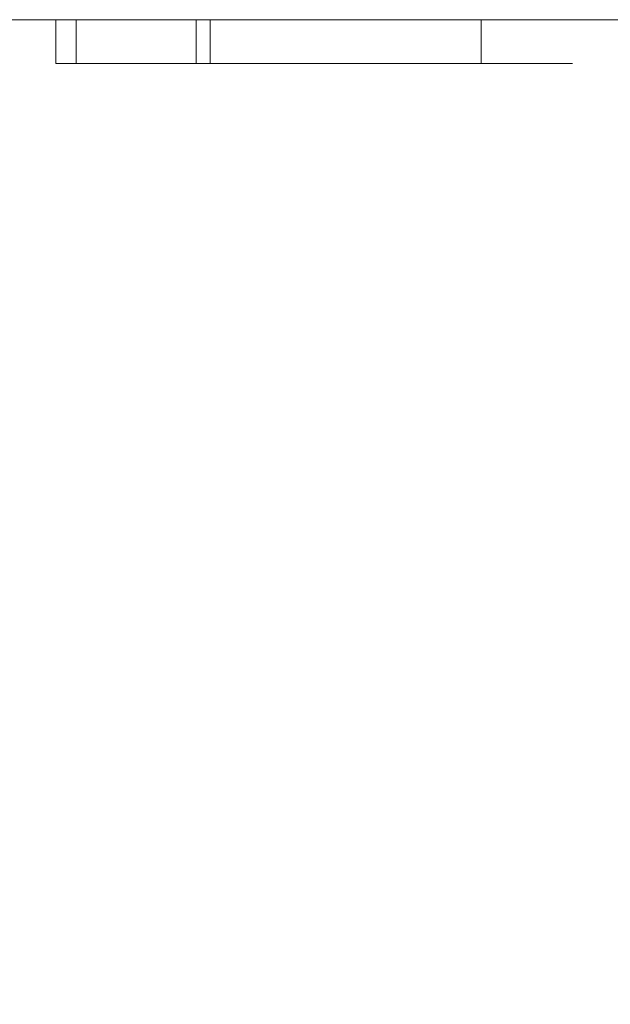
# Model space of a CAD drawing. Units: inches. Extents: x -0.9 to 0.9, y -2 to 0.
# Drawn here: x 0 to 0.1, y -0.17 to 0 of the extents above; entities that cross this region are included whole.
import ezdxf

# ---------------------------------------------------------------- set-up
doc = ezdxf.new("R2010")
doc.units = ezdxf.units.IN
doc.header["$LTSCALE"] = 0.5
doc.header["$MEASUREMENT"] = 0
doc.layers.add('Z', color=7, linetype='Continuous', lineweight=5)

msp = doc.modelspace()

# ---------------------------------------------------------------- linework, layer by layer
at = {"layer": 'Z', "color": 7, "linetype": 'Continuous', "lineweight": 5}
for points, invisible_edges in [([(-0.05422, -1.29763, 1.925), (0, -1.2905, 1.925), (0.00527, 0, 1.925), (-0.11453, 0, 1.925)], 10), ([(0.00527, 0, 1.54554), (-0.11453, 0, 1.54554), (-0.11252, 0, 1.54809), (-0.06112, 0, 1.54809)], 11), ([(-0.11453, 0, 1.70696), (0.00527, 0, 1.70696), (-0.03018, 0, 1.68673), (-0.03507, 0, 1.68673)], 11), ([(-0.11453, 0, 1.54408), (0.00527, 0, 1.54408), (0.00527, 0, 1.37254), (-0.08216, 0, 1.36744)], 11), ([(0.00527, 0, 1.54408), (-0.11453, 0, 1.54408), (-0.11453, 0, 1.54554), (0.00527, 0, 1.54554)], 15), ([(0.00527, 0, 1.70696), (-0.11453, 0, 1.70696), (-0.11453, 0, 1.75229), (0.00527, 0, 1.75229)], 15), ([(0.00527, 0, 1.75229), (-0.11453, 0, 1.75229), (-0.11453, 0, 1.925), (0.00527, 0, 1.925)], 11), ([(-0.08216, 0, 1.36744), (0.00527, 0, 1.37254), (0, -1.30315, 1.375)], 10), ([(0.00527, 0, 1.54554), (-0.06112, 0, 1.54809), (-0.05205, 0, 1.54809)], 11), ([(-0.05205, 0, 1.54809), (-0.00041, 0, 1.54809), (0.00527, 0, 1.54554)], 10), ([(0.00122, 0, 1.67019), (-0.03018, 0, 1.68673), (0.00527, 0, 1.70696)], 10), ([(-0.00041, 0, 1.55351), (-0.00049, 0, 1.66478), (0.00527, 0, 1.54554)], 11), ([(0.00527, 0, 1.54554), (-0.00049, 0, 1.66478), (0.00122, 0, 1.67019)], 9), ([(0.00527, 0, 1.54554), (-0.00041, 0, 1.54809), (-0.00041, 0, 1.55351)], 9), ([(0.03014, 0, 1.37399), (0.03014, -1.30547, 1.37399), (0, -1.30315, 1.375)], 9), ([(0, -1.30315, 1.375), (0.00527, 0, 1.37254), (0.03014, 0, 1.37399)], 9), ([(0.10131, 0, 1.925), (0.00527, 0, 1.925), (0, -1.2905, 1.925), (0.05422, -1.29763, 1.925)], 10), ([(0.00122, 0, 1.67019), (0.00527, 0, 1.70696), (0.00527, 0, 1.54554)], 11), ([(0.10131, 0, 1.54408), (0.00527, 0, 1.54408), (0.05168, 0, 1.54418)], 11), ([(0.00527, 0, 1.54408), (0.04398, 0, 1.54512), (0.05168, 0, 1.54418)], 9), ([(0.00527, 0, 1.54408), (0.00527, 0, 1.54554), (0.04289, 0, 1.54554), (0.04398, 0, 1.54512)], 11), ([(0.00527, 0, 1.70696), (0.10131, 0, 1.70696), (0.05415, 0, 1.68645), (0.04435, 0, 1.68642)], 11), ([(0.04435, 0, 1.68642), (0.03747, 0, 1.68479), (0.00527, 0, 1.70696)], 10), ([(0.00527, 0, 1.70696), (0.03011, 0, 1.68109), (0.02368, 0, 1.67556)], 9), ([(0.00527, 0, 1.70696), (0.00937, 0, 1.63514), (0.00932, 0, 1.632)], 9), ([(0.03747, 0, 1.68479), (0.03011, 0, 1.68109), (0.00527, 0, 1.70696)], 10), ([(0.00527, 0, 1.54554), (0.01418, 0, 1.57757), (0.02339, 0, 1.56034)], 9), ([(0.00932, 0, 1.632), (0.00932, 0, 1.59748), (0.00527, 0, 1.70696)], 11), ([(0.02339, 0, 1.56034), (0.03044, 0, 1.55237), (0.00527, 0, 1.54554)], 10), ([(0.00527, 0, 1.70696), (0.01204, 0, 1.65412), (0.00937, 0, 1.63514)], 9), ([(0.02368, 0, 1.67556), (0.01711, 0, 1.66658), (0.00527, 0, 1.70696)], 10), ([(0.03044, 0, 1.55237), (0.03694, 0, 1.54782), (0.00527, 0, 1.54554)], 10), ([(0.00527, 0, 1.54554), (0.00527, 0, 1.70696), (0.00932, 0, 1.59748)], 11), ([(0.01711, 0, 1.66658), (0.01204, 0, 1.65412), (0.00527, 0, 1.70696)], 10), ([(0.00932, 0, 1.59748), (0.01418, 0, 1.57757), (0.00527, 0, 1.54554)], 10), ([(0.00527, 0, 1.54408), (0.10131, 0, 1.54408), (0.10131, 0, 1.36013), (0.03014, 0, 1.37399)], 11), ([(0.03014, 0, 1.37399), (0.00527, 0, 1.37254), (0.00527, 0, 1.54408)], 10), ([(0.03694, 0, 1.54782), (0.04289, 0, 1.54554), (0.00527, 0, 1.54554)], 10), ([(0.10131, 0, 1.70696), (0.00527, 0, 1.70696), (0.00527, 0, 1.75229), (0.10131, 0, 1.75229)], 15), ([(0.10131, 0, 1.75229), (0.00527, 0, 1.75229), (0.00527, 0, 1.925), (0.10131, 0, 1.925)], 11), ([(0.00932, 0, 1.632), (0.01281, 0, 1.60042), (0.00932, 0, 1.59748)], 9), ([(0.0145, 0, 1.59503), (0.01281, 0, 1.60042), (0.00932, 0, 1.632), (0.08119, 0, 1.632)], 10), ([(0.00937, 0, 1.63514), (0.00937, -0.00743, 1.63514), (0.00932, -0.00743, 1.632), (0.00932, 0, 1.632)], 1), ([(0.00932, 0, 1.59748), (0.00932, -0.00743, 1.59748), (0.01418, -0.00743, 1.57757), (0.01418, 0, 1.57757)], 4), ([(0.01204, 0, 1.65412), (0.01204, -0.00743, 1.65412), (0.00937, -0.00743, 1.63514), (0.00937, 0, 1.63514)], 5), ([(0.01711, 0, 1.66658), (0.01711, -0.00743, 1.66658), (0.01204, -0.00743, 1.65412), (0.01204, 0, 1.65412)], 5), ([(0.0145, 0, 1.59503), (0.0145, -0.00743, 1.59503), (0.01281, -0.00743, 1.60042), (0.01281, 0, 1.60042)], 1), ([(0.01418, 0, 1.57757), (0.01418, -0.00743, 1.57757), (0.02339, -0.00743, 1.56034), (0.02339, 0, 1.56034)], 5), ([(0.0145, 0, 1.59503), (0.06711, 0, 1.58131), (0.06057, 0, 1.57462)], 9), ([(0.0145, 0, 1.59503), (0.08119, 0, 1.632), (0.07868, 0, 1.60643)], 9), ([(0.07868, 0, 1.60643), (0.07372, 0, 1.59185), (0.06711, 0, 1.58131), (0.0145, 0, 1.59503)], 12), ([(0.0206, 0, 1.58159), (0.0145, 0, 1.59503), (0.06057, 0, 1.57462)], 10), ([(0.0206, 0, 1.58159), (0.0206, -0.00743, 1.58159), (0.0145, -0.00743, 1.59503), (0.0145, 0, 1.59503)], 5), ([(0.02368, 0, 1.67556), (0.02368, -0.00743, 1.67556), (0.01711, -0.00743, 1.66658), (0.01711, 0, 1.66658)], 5), ([(0.0206, 0, 1.58159), (0.06057, 0, 1.57462), (0.0546, 0, 1.57082)], 9), ([(0.0546, 0, 1.57082), (0.04845, 0, 1.56875), (0.04181, 0, 1.56828), (0.0206, 0, 1.58159)], 12), ([(0.02518, 0, 1.57573), (0.0206, 0, 1.58159), (0.04181, 0, 1.56828)], 10), ([(0.02518, 0, 1.57573), (0.02518, -0.00743, 1.57573), (0.0206, -0.00743, 1.58159), (0.0206, 0, 1.58159)], 5), ([(0.02339, 0, 1.56034), (0.02339, -0.00743, 1.56034), (0.03044, -0.00743, 1.55237), (0.03044, 0, 1.55237)], 5), ([(0.03011, 0, 1.68109), (0.03011, -0.00743, 1.68109), (0.02368, -0.00743, 1.67556), (0.02368, 0, 1.67556)], 5), ([(0.04181, 0, 1.56828), (0.03594, 0, 1.56926), (0.03027, 0, 1.57176), (0.02518, 0, 1.57573)], 8), ([(0.03027, 0, 1.57176), (0.03027, -0.00743, 1.57176), (0.02518, -0.00743, 1.57573), (0.02518, 0, 1.57573)], 5), ([(0.03747, 0, 1.68479), (0.03747, -0.00743, 1.68479), (0.03011, -0.00743, 1.68109), (0.03011, 0, 1.68109)], 5), ([(0.03014, 0, 1.37399), (0.07533, -1.31813, 1.36865), (0.05095, -1.30986, 1.37211)], 9), ([(0.03014, 0, 1.37399), (0.09843, -1.32952, 1.3641), (0.07533, -1.31813, 1.36865)], 9), ([(0.03014, 0, 1.37399), (0.13919, -1.36081, 1.35293), (0.09843, -1.32952, 1.3641)], 9), ([(0.13919, -1.36081, 1.35293), (0.03014, 0, 1.37399), (0.10131, 0, 1.36013)], 9), ([(0.05095, -1.30986, 1.37211), (0.03014, -1.30547, 1.37399), (0.03014, 0, 1.37399)], 10), ([(0.03594, 0, 1.56926), (0.03594, -0.00743, 1.56926), (0.03027, -0.00743, 1.57176), (0.03027, 0, 1.57176)], 5), ([(0.03044, 0, 1.55237), (0.03044, -0.00743, 1.55237), (0.03694, -0.00743, 1.54782), (0.03694, 0, 1.54782)], 5), ([(0.03304, 0, 1.64042), (0.03304, -0.00743, 1.64042), (0.03392, -0.00743, 1.65142), (0.03392, 0, 1.65142)], 4), ([(0.08119, 0, 1.64042), (0.03304, 0, 1.64042), (0.03392, 0, 1.65142)], 8), ([(0.03392, 0, 1.65142), (0.03392, -0.00743, 1.65142), (0.03543, -0.00743, 1.6586), (0.03543, 0, 1.6586)], 1), ([(0.07174, 0, 1.66769), (0.03392, 0, 1.65142), (0.03543, 0, 1.6586)], 9), ([(0.03392, 0, 1.65142), (0.07276, 0, 1.66641), (0.07647, 0, 1.66027), (0.07999, 0, 1.64938)], 9), ([(0.07174, 0, 1.66769), (0.07276, 0, 1.66641), (0.03392, 0, 1.65142)], 10), ([(0.07999, 0, 1.64938), (0.08119, 0, 1.64042), (0.03392, 0, 1.65142)], 10), ([(0.03543, 0, 1.6586), (0.03543, -0.00743, 1.6586), (0.03897, -0.00743, 1.66595), (0.03897, 0, 1.66595)], 4), ([(0.03543, 0, 1.6586), (0.03897, 0, 1.66595), (0.04281, 0, 1.67055), (0.07174, 0, 1.66769)], 12), ([(0.04181, 0, 1.56828), (0.04181, -0.00743, 1.56828), (0.03594, -0.00743, 1.56926), (0.03594, 0, 1.56926)], 5), ([(0.04289, 0, 1.54554), (0.03694, 0, 1.54782), (0.03694, -0.00743, 1.54782), (0.04398, -0.00743, 1.54512)], 10), ([(0.04435, 0, 1.68642), (0.04435, -0.00743, 1.68642), (0.03747, -0.00743, 1.68479), (0.03747, 0, 1.68479)], 5), ([(0.03897, 0, 1.66595), (0.03897, -0.00743, 1.66595), (0.04281, -0.00743, 1.67055), (0.04281, 0, 1.67055)], 5), ([(0.04845, 0, 1.56875), (0.04845, -0.00743, 1.56875), (0.04181, -0.00743, 1.56828), (0.04181, 0, 1.56828)], 5), ([(0.04281, 0, 1.67055), (0.04281, -0.00743, 1.67055), (0.04702, -0.00743, 1.67374), (0.04702, 0, 1.67374)], 5), ([(0.04281, 0, 1.67055), (0.04702, 0, 1.67374), (0.07174, 0, 1.66769)], 10), ([(0.04398, -0.00743, 1.54512), (0.04398, 0, 1.54512), (0.04289, 0, 1.54554)], 9), ([(0.04398, 0, 1.54512), (0.04398, -0.00743, 1.54512), (0.05168, -0.00743, 1.54418), (0.05168, 0, 1.54418)], 5), ([(0.05415, 0, 1.68645), (0.05415, -0.00743, 1.68645), (0.04435, -0.00743, 1.68642), (0.04435, 0, 1.68642)], 5), ([(0.04702, 0, 1.67374), (0.04702, -0.00743, 1.67374), (0.0509, -0.00743, 1.67548), (0.0509, 0, 1.67548)], 5), ([(0.07174, 0, 1.66769), (0.04702, 0, 1.67374), (0.0509, 0, 1.67548), (0.0546, 0, 1.67617)], 9), ([(0.0546, 0, 1.57082), (0.0546, -0.00743, 1.57082), (0.04845, -0.00743, 1.56875), (0.04845, 0, 1.56875)], 5), ([(0.0509, 0, 1.67548), (0.0509, -0.00743, 1.67548), (0.0546, -0.00743, 1.67617), (0.0546, 0, 1.67617)], 5), ([(0.05168, 0, 1.54418), (0.05956, 0, 1.54503), (0.10131, 0, 1.54408)], 10), ([(0.05168, 0, 1.54418), (0.05168, -0.00743, 1.54418), (0.05956, -0.00743, 1.54503), (0.05956, 0, 1.54503)], 5), ([(0.10131, 0, 1.70696), (0.06306, 0, 1.68429), (0.05415, 0, 1.68645)], 9), ([(0.06306, 0, 1.68429), (0.06306, -0.00743, 1.68429), (0.05415, -0.00743, 1.68645), (0.05415, 0, 1.68645)], 5), ([(0.05422, -1.29763, 1.925), (0.16909, 0, 1.925), (0.10131, 0, 1.925)], 9), ([(0.05422, -1.29763, 1.925), (0.2732, 0, 1.925), (0.16909, 0, 1.925)], 9), ([(0.05422, -1.29763, 1.925), (0.10475, -1.31856, 1.925), (0.84, 0, 1.925), (0.2732, 0, 1.925)], 10), ([(0.06057, 0, 1.57462), (0.06057, -0.00743, 1.57462), (0.0546, -0.00743, 1.57082), (0.0546, 0, 1.57082)], 5), ([(0.0546, 0, 1.67617), (0.0546, -0.00743, 1.67617), (0.05849, -0.00743, 1.67598), (0.05849, 0, 1.67598)], 5), ([(0.07174, 0, 1.66769), (0.0546, 0, 1.67617), (0.05849, 0, 1.67598)], 9), ([(0.05849, 0, 1.67598), (0.05849, -0.00743, 1.67598), (0.06271, -0.00743, 1.67476), (0.06271, 0, 1.67476)], 5), ([(0.05849, 0, 1.67598), (0.06271, 0, 1.67476), (0.06674, 0, 1.67244), (0.07174, 0, 1.66769)], 8), ([(0.05956, 0, 1.54503), (0.06096, 0, 1.54554), (0.10131, 0, 1.54554), (0.10131, 0, 1.54408)], 14), ([(0.05956, -0.00743, 1.54503), (0.06726, -0.00743, 1.54782), (0.06726, 0, 1.54782), (0.06096, 0, 1.54554)], 10), ([(0.06096, 0, 1.54554), (0.05956, 0, 1.54503), (0.05956, -0.00743, 1.54503)], 10), ([(0.06711, 0, 1.58131), (0.06711, -0.00743, 1.58131), (0.06057, -0.00743, 1.57462), (0.06057, 0, 1.57462)], 5), ([(0.10131, 0, 1.54554), (0.06096, 0, 1.54554), (0.06726, 0, 1.54782)], 9), ([(0.06271, 0, 1.67476), (0.06271, -0.00743, 1.67476), (0.06674, -0.00743, 1.67244), (0.06674, 0, 1.67244)], 5), ([(0.07097, 0, 1.68017), (0.06306, 0, 1.68429), (0.10131, 0, 1.70696)], 10), ([(0.07097, 0, 1.68017), (0.07097, -0.00743, 1.68017), (0.06306, -0.00743, 1.68429), (0.06306, 0, 1.68429)], 5), ([(0.06674, 0, 1.67244), (0.06674, -0.00743, 1.67244), (0.07174, -0.00743, 1.66769), (0.07174, 0, 1.66769)], 5), ([(0.07372, 0, 1.59185), (0.07372, -0.00743, 1.59185), (0.06711, -0.00743, 1.58131), (0.06711, 0, 1.58131)], 5), ([(0.06726, 0, 1.54782), (0.0745, 0, 1.55262), (0.10131, 0, 1.54554)], 10), ([(0.06726, 0, 1.54782), (0.06726, -0.00743, 1.54782), (0.0745, -0.00743, 1.55262), (0.0745, 0, 1.55262)], 5), ([(0.07884, 0, 1.67331), (0.07097, 0, 1.68017), (0.10131, 0, 1.70696)], 10), ([(0.07884, 0, 1.67331), (0.07884, -0.00743, 1.67331), (0.07097, -0.00743, 1.68017), (0.07097, 0, 1.68017)], 5), ([(0.07174, 0, 1.66769), (0.07174, -0.00743, 1.66769), (0.07276, -0.00743, 1.66641), (0.07276, 0, 1.66641)], 5), ([(0.07276, 0, 1.66641), (0.07276, -0.00743, 1.66641), (0.07647, -0.00743, 1.66027), (0.07647, 0, 1.66027)], 5), ([(0.07868, 0, 1.60643), (0.07868, -0.00743, 1.60643), (0.07372, -0.00743, 1.59185), (0.07372, 0, 1.59185)], 5), ([(0.10131, 0, 1.54554), (0.0745, 0, 1.55262), (0.08319, 0, 1.56203)], 9), ([(0.0745, 0, 1.55262), (0.0745, -0.00743, 1.55262), (0.08319, -0.00743, 1.56203), (0.08319, 0, 1.56203)], 5), ([(0.07647, 0, 1.66027), (0.07647, -0.00743, 1.66027), (0.07999, -0.00743, 1.64938), (0.07999, 0, 1.64938)], 5), ([(0.08119, 0, 1.632), (0.08119, -0.00743, 1.632), (0.07868, -0.00743, 1.60643), (0.07868, 0, 1.60643)], 4), ([(0.10131, 0, 1.70696), (0.08692, 0, 1.66212), (0.07884, 0, 1.67331)], 9), ([(0.08692, 0, 1.66212), (0.08692, -0.00743, 1.66212), (0.07884, -0.00743, 1.67331), (0.07884, 0, 1.67331)], 5), ([(0.07999, 0, 1.64938), (0.07999, -0.00743, 1.64938), (0.08119, -0.00743, 1.64042), (0.08119, 0, 1.64042)], 1), ([(0.08319, 0, 1.56203), (0.09064, 0, 1.57534), (0.10131, 0, 1.54554)], 10), ([(0.08319, 0, 1.56203), (0.08319, -0.00743, 1.56203), (0.09064, -0.00743, 1.57534), (0.09064, 0, 1.57534)], 5), ([(0.09316, 0, 1.64681), (0.08692, 0, 1.66212), (0.10131, 0, 1.70696)], 10), ([(0.09316, 0, 1.64681), (0.09316, -0.00743, 1.64681), (0.08692, -0.00743, 1.66212), (0.08692, 0, 1.66212)], 5), ([(0.10131, 0, 1.54554), (0.09064, 0, 1.57534), (0.09592, 0, 1.59498)], 9), ([(0.09064, 0, 1.57534), (0.09064, -0.00743, 1.57534), (0.09592, -0.00743, 1.59498), (0.09592, 0, 1.59498)], 5), ([(0.09662, 0, 1.62771), (0.09316, 0, 1.64681), (0.10131, 0, 1.70696)], 10), ([(0.09662, 0, 1.62771), (0.09662, -0.00743, 1.62771), (0.09316, -0.00743, 1.64681), (0.09316, 0, 1.64681)], 5), ([(0.10131, 0, 1.70696), (0.10131, 0, 1.54554), (0.09592, 0, 1.59498), (0.09662, 0, 1.62771)], 11), ([(0.09592, 0, 1.59498), (0.09592, -0.00743, 1.59498), (0.09662, -0.00743, 1.62771), (0.09662, 0, 1.62771)], 5), ([(0.13919, -1.36081, 1.35293), (0.10131, 0, 1.36013), (0.14055, 0, 1.35249)], 9), ([(0.13585, 0, 1.72703), (0.13236, 0, 1.72703), (0.10131, 0, 1.75229), (0.16909, 0, 1.75229)], 14), ([(0.10131, 0, 1.54554), (0.12886, 0, 1.54616), (0.13247, 0, 1.54605)], 9), ([(0.13247, 0, 1.54605), (0.16909, 0, 1.54554), (0.10131, 0, 1.54554)], 11), ([(0.10131, 0, 1.54554), (0.12494, 0, 1.54721), (0.12886, 0, 1.54616)], 9), ([(0.10131, 0, 1.54554), (0.11552, 0, 1.55399), (0.12057, 0, 1.54959)], 9), ([(0.12057, 0, 1.54959), (0.12494, 0, 1.54721), (0.10131, 0, 1.54554)], 10), ([(0.10131, 0, 1.54554), (0.11017, 0, 1.56159), (0.11552, 0, 1.55399)], 9), ([(0.10131, 0, 1.54554), (0.10491, 0, 1.57516), (0.11017, 0, 1.56159)], 9), ([(0.10131, 0, 1.54554), (0.10131, 0, 1.70696), (0.10491, 0, 1.57516)], 11), ([(0.10491, 0, 1.57516), (0.10131, 0, 1.70696), (0.10806, 0, 1.68282), (0.10806, 0, 1.6729)], 11), ([(0.10131, 0, 1.70696), (0.13236, 0, 1.70696), (0.13236, 0, 1.68282), (0.10806, 0, 1.68282)], 9), ([(0.14055, 0, 1.35249), (0.10131, 0, 1.36013), (0.10131, 0, 1.54408), (0.16909, 0, 1.54408)], 14), ([(0.13236, 0, 1.72703), (0.13236, 0, 1.70696), (0.10131, 0, 1.70696), (0.10131, 0, 1.75229)], 14), ([(0.16909, 0, 1.54408), (0.10131, 0, 1.54408), (0.10131, 0, 1.54554), (0.16909, 0, 1.54554)], 15), ([(0.16909, 0, 1.75229), (0.10131, 0, 1.75229), (0.10131, 0, 1.925), (0.16909, 0, 1.925)], 11), ([(0.00932, -0.00743, 1.59748), (0.01281, -0.00743, 1.60042), (0.0145, -0.00743, 1.59503)], 8), ([(0.03304, -0.00743, 1.64042), (0.00932, -0.00743, 1.632), (0.00937, -0.00743, 1.63514)], 9), ([(0.0145, -0.00743, 1.59503), (0.0206, -0.00743, 1.58159), (0.01418, -0.00743, 1.57757), (0.00932, -0.00743, 1.59748)], 10), ([(0.03304, -0.00743, 1.64042), (0.08119, -0.00743, 1.64042), (0.08119, -0.00743, 1.632), (0.00932, -0.00743, 1.632)], 10), ([(0.00937, -0.00743, 1.63514), (0.01204, -0.00743, 1.65412), (0.03392, -0.00743, 1.65142), (0.03304, -0.00743, 1.64042)], 10), ([(0.01204, -0.00743, 1.65412), (0.01711, -0.00743, 1.66658), (0.03543, -0.00743, 1.6586), (0.03392, -0.00743, 1.65142)], 10), ([(0.0206, -0.00743, 1.58159), (0.02518, -0.00743, 1.57573), (0.02339, -0.00743, 1.56034), (0.01418, -0.00743, 1.57757)], 10), ([(0.01711, -0.00743, 1.66658), (0.02368, -0.00743, 1.67556), (0.03897, -0.00743, 1.66595), (0.03543, -0.00743, 1.6586)], 10), ([(0.02518, -0.00743, 1.57573), (0.03027, -0.00743, 1.57176), (0.02339, -0.00743, 1.56034)], 10), ([(0.03027, -0.00743, 1.57176), (0.03594, -0.00743, 1.56926), (0.03044, -0.00743, 1.55237), (0.02339, -0.00743, 1.56034)], 10), ([(0.04281, -0.00743, 1.67055), (0.03897, -0.00743, 1.66595), (0.02368, -0.00743, 1.67556), (0.03011, -0.00743, 1.68109)], 10), ([(0.04702, -0.00743, 1.67374), (0.04281, -0.00743, 1.67055), (0.03011, -0.00743, 1.68109), (0.03747, -0.00743, 1.68479)], 10), ([(0.03694, -0.00743, 1.54782), (0.03044, -0.00743, 1.55237), (0.03594, -0.00743, 1.56926), (0.04181, -0.00743, 1.56828)], 10), ([(0.04181, -0.00743, 1.56828), (0.04398, -0.00743, 1.54512), (0.03694, -0.00743, 1.54782)], 9), ([(0.03747, -0.00743, 1.68479), (0.04435, -0.00743, 1.68642), (0.0509, -0.00743, 1.67548), (0.04702, -0.00743, 1.67374)], 10), ([(0.04181, -0.00743, 1.56828), (0.04845, -0.00743, 1.56875), (0.05168, -0.00743, 1.54418), (0.04398, -0.00743, 1.54512)], 10), ([(0.04435, -0.00743, 1.68642), (0.05415, -0.00743, 1.68645), (0.0546, -0.00743, 1.67617), (0.0509, -0.00743, 1.67548)], 10), ([(0.05956, -0.00743, 1.54503), (0.05168, -0.00743, 1.54418), (0.04845, -0.00743, 1.56875), (0.0546, -0.00743, 1.57082)], 10), ([(0.05849, -0.00743, 1.67598), (0.0546, -0.00743, 1.67617), (0.05415, -0.00743, 1.68645), (0.06306, -0.00743, 1.68429)], 10), ([(0.0745, -0.00743, 1.55262), (0.06726, -0.00743, 1.54782), (0.0546, -0.00743, 1.57082), (0.06057, -0.00743, 1.57462)], 10), ([(0.0546, -0.00743, 1.57082), (0.06726, -0.00743, 1.54782), (0.05956, -0.00743, 1.54503)], 9), ([(0.06306, -0.00743, 1.68429), (0.06271, -0.00743, 1.67476), (0.05849, -0.00743, 1.67598)], 9), ([(0.08319, -0.00743, 1.56203), (0.0745, -0.00743, 1.55262), (0.06057, -0.00743, 1.57462), (0.06711, -0.00743, 1.58131)], 10), ([(0.06674, -0.00743, 1.67244), (0.06271, -0.00743, 1.67476), (0.06306, -0.00743, 1.68429), (0.07097, -0.00743, 1.68017)], 10), ([(0.07174, -0.00743, 1.66769), (0.06674, -0.00743, 1.67244), (0.07097, -0.00743, 1.68017), (0.07884, -0.00743, 1.67331)], 10), ([(0.06711, -0.00743, 1.58131), (0.07372, -0.00743, 1.59185), (0.09064, -0.00743, 1.57534), (0.08319, -0.00743, 1.56203)], 10), ([(0.07276, -0.00743, 1.66641), (0.07174, -0.00743, 1.66769), (0.07884, -0.00743, 1.67331)], 10), ([(0.07884, -0.00743, 1.67331), (0.08692, -0.00743, 1.66212), (0.07647, -0.00743, 1.66027), (0.07276, -0.00743, 1.66641)], 10), ([(0.09592, -0.00743, 1.59498), (0.09064, -0.00743, 1.57534), (0.07372, -0.00743, 1.59185), (0.07868, -0.00743, 1.60643)], 10), ([(0.07999, -0.00743, 1.64938), (0.07647, -0.00743, 1.66027), (0.08692, -0.00743, 1.66212), (0.09316, -0.00743, 1.64681)], 10), ([(0.09662, -0.00743, 1.62771), (0.09592, -0.00743, 1.59498), (0.07868, -0.00743, 1.60643), (0.08119, -0.00743, 1.632)], 10), ([(0.09316, -0.00743, 1.64681), (0.09662, -0.00743, 1.62771), (0.08119, -0.00743, 1.64042), (0.07999, -0.00743, 1.64938)], 10), ([(0.08119, -0.00743, 1.632), (0.08119, -0.00743, 1.64042), (0.09662, -0.00743, 1.62771)], 11)]:
    msp.add_3dface(points, dxfattribs=dict(at, invisible_edges=invisible_edges))
for points in [[(0.00932, -0.00743, 1.632), (0.08119, -0.00743, 1.632), (0.08119, 0, 1.632), (0.00932, 0, 1.632)], [(0.01281, -0.00743, 1.60042), (0.00932, -0.00743, 1.59748), (0.00932, 0, 1.59748), (0.01281, 0, 1.60042)], [(0.08119, -0.00743, 1.64042), (0.03304, -0.00743, 1.64042), (0.03304, 0, 1.64042), (0.08119, 0, 1.64042)]]:
    msp.add_3dface(points, dxfattribs=at)

doc.saveas('drawing.dxf')
